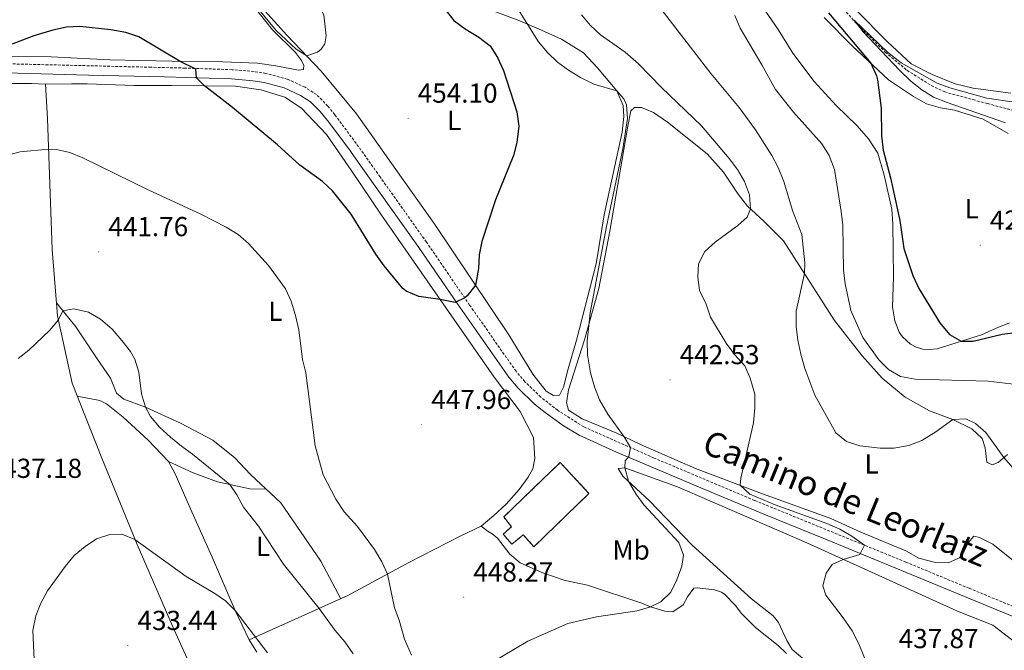
# Model space of a CAD drawing. Units: metres. Extents: x 589633 to 594127, y 4719364 to 4722393.
# Drawn here: x 591433 to 591793, y 4720094 to 4720324 of the extents above; entities that cross this region are included whole.
import ezdxf
from ezdxf.enums import TextEntityAlignment as Align

# ---------------------------------------------------------------- set-up
doc = ezdxf.new("R2010")
doc.units = ezdxf.units.M
doc.header["$MEASUREMENT"] = 0
doc.linetypes.add('TRAZOSX2', pattern=[1.5, 1, -0.5])
for name, color, linetype, lineweight in [('Carátula', 7, 'Continuous', 5), ('Level 11', 142, 'TRAZOSX2', 13), ('Level 18', 1, 'TRAZOSX2', 13), ('Level 21', 19, 'Continuous', 0), ('Level 36', 19, 'Continuous', 40), ('Level 37', 92, 'Continuous', 0), ('Level 4', 36, 'Continuous', 30), ('Level 41', 19, 'Continuous', 0), ('Level 44', 19, 'Continuous', 0), ('Level 5', 36, 'Continuous', 0), ('Level 53', 1, 'Continuous', 0), ('Level 7', 1, 'Continuous', 0)]:
    doc.layers.add(name, color=color, linetype=linetype, lineweight=lineweight)
doc.styles.add('Arial', font='ARIAL.TTF', dxfattribs={"height": 0.2})

# ---------------------------------------------------------------- blocks, each defined once
blk = doc.blocks.new('5PATER')
at = {"layer": 'Carátula', "linetype": 'Continuous', "lineweight": 5}
h = blk.add_hatch(color=250, dxfattribs=at)
edge = h.paths.add_edge_path()
edge.add_ellipse((0, 0), major_axis=(-1.33, -1.34), ratio=0.999422, start_angle=0, end_angle=360)

msp = doc.modelspace()

# ---------------------------------------------------------------- linework, layer by layer
at = {"layer": 'Level 11', "color": 142, "linetype": 'TRAZOSX2', "lineweight": 13}
msp.add_polyline3d([(591690.01, 4720372.23, 422.9), (591697.48, 4720366.02, 422.59), (591711.22, 4720352.57, 422.06), (591720.11, 4720343.5, 421.37), (591738.25, 4720323.21, 420.37), (591749.32, 4720312.16, 419.3), (591757.24, 4720305.57, 418.85), (591766.12, 4720299.97, 418.39), (591771, 4720297.65, 418.08), (591781.31, 4720294.86, 418.16), (591786.62, 4720293.41, 417.78), (591802.82, 4720289.05, 417.62)], dxfattribs=at)
at = {"layer": 'Level 18', "color": 1, "linetype": 'TRAZOSX2', "lineweight": 13}
msp.add_polyline3d([(591641.21, 4720151.24, 450.48), (591621.14, 4720131.83, 450.48), (591617.26, 4720136.18, 450.41), (591613.1, 4720132.74, 450.41), (591609.87, 4720136.41, 450.41), (591612.91, 4720139.1, 450.41), (591610.12, 4720142.68, 450.41), (591630.73, 4720162.54, 450.48), (591641.21, 4720151.24, 450.48)], dxfattribs=at)
at = {"layer": 'Level 21', "color": 19, "linetype": 'Continuous', "lineweight": 0}
msp.add_polyline3d([(591410.9, 4720305.05, 449.28), (591458.63, 4720303.81, 448.63), (591486.35, 4720303.15, 449.24), (591510.79, 4720302.38, 451.13), (591518.59, 4720301.73, 451.59), (591522.64, 4720301.09, 451.84), (591530, 4720299.12, 452.15), (591535.97, 4720296.4, 452.45), (591539.66, 4720294.03, 452.65), (591543.17, 4720290.49, 452.22), (591545.78, 4720287.28, 451.69), (591553.55, 4720276.85, 451.46), (591559.36, 4720268.73, 450.89), (591579.11, 4720240.97, 450.23), (591593.26, 4720220.37, 449.91), (591611.92, 4720193.7, 448.78), (591615.38, 4720189.67, 448.59), (591621.36, 4720183.85, 448.2), (591625.24, 4720180.71, 447.92), (591631.88, 4720175.94, 447.22), (591637.69, 4720172.54, 446.57), (591651.29, 4720166.36, 445.23), (591681.99, 4720153.26, 442.36), (591704.96, 4720143.69, 440.74), (591728.12, 4720134.29, 440.03), (591774.05, 4720115.43, 439.97), (591800.33, 4720104.6, 439.31)], dxfattribs=at)
at = {"layer": 'Level 21', "color": 19, "linetype": 'TRAZOSX2', "lineweight": 0}
msp.add_polyline3d([(591801.64, 4720107.73, 439.31), (591779.94, 4720116.67, 439.92), (591756.86, 4720126.22, 439.84), (591701.64, 4720148.72, 441), (591664.99, 4720164.16, 444.04), (591639.3, 4720175.53, 446.57), (591629.76, 4720181.6, 447.68), (591623.6, 4720186.41, 448.2), (591617.85, 4720191.99, 448.59), (591614.6, 4720195.78, 448.78), (591597.66, 4720219.95, 449.83), (591581.89, 4720242.92, 450.23), (591565, 4720266.67, 450.71), (591556.28, 4720278.85, 451.46), (591548.46, 4720289.36, 451.69), (591545.93, 4720292.48, 452.18), (591541.81, 4720296.67, 452.65), (591537.6, 4720299.38, 452.45), (591531.15, 4720302.32, 452.15), (591523.34, 4720304.41, 451.84), (591518.99, 4720305.1, 451.59), (591510.99, 4720305.77, 451.13), (591493.86, 4720306.34, 449.7), (591481.44, 4720306.66, 449.03), (591428.74, 4720307.92, 448.88)], dxfattribs=at)
at = {"layer": 'Level 36', "color": 92, "linetype": 'Continuous', "lineweight": 0}
for points in [[(591516.95, 4720331.32, 453.54), (591525.72, 4720320.34, 453.47), (591534.15, 4720312.04, 453.47), (591536.35, 4720309.14, 453.47), (591537.2, 4720307.34, 453.47), (591537.03, 4720305.82, 453.47), (591535.17, 4720305.55, 452.93), (591526.93, 4720307.15, 452.7), (591520.27, 4720308.08, 452.01), (591507.64, 4720308.59, 451.1), (591489.05, 4720308.81, 449.64), (591466.44, 4720309.32, 448.8), (591445, 4720310.39, 449.49), (591423.61, 4720310.63, 449.49)], [(591633.58, 4720196.73, 447.5), (591631.91, 4720190.05, 447.58), (591630.48, 4720187.14, 447.58), (591628.23, 4720186.97, 447.58), (591625.57, 4720188.59, 447.89), (591620.74, 4720194.78, 447.89), (591611.97, 4720209.09, 449.49), (591584.69, 4720249.65, 451.17), (591570.71, 4720269.36, 452.62), (591556.39, 4720289.66, 453.69), (591543.54, 4720305.28, 454.61), (591531.03, 4720318.31, 455.38), (591521.89, 4720328.41, 454.99)], [(591601.23, 4720329.04, 447.58), (591616.03, 4720323.57, 445.44), (591623.9, 4720320.21, 444.06), (591631.14, 4720316.84, 444.06), (591639.24, 4720311.87, 444.29), (591644.35, 4720306.41, 444.68), (591651.42, 4720298.05, 445.21), (591653.74, 4720292.65, 445.36), (591653.95, 4720288.69, 445.52), (591653.34, 4720282.96, 445.98), (591646.77, 4720252.88, 446.13), (591643.85, 4720234.98, 445.9), (591636.7, 4720207.19, 446.74), (591633.58, 4720196.73, 447.5)], [(591758.56, 4720205.67, 426.2), (591755.59, 4720208.31, 426.12), (591754.44, 4720210.01, 426.12), (591752.82, 4720214.19, 426.12), (591751.96, 4720219.32, 426.04), (591752.3, 4720230.09, 425.43), (591752.07, 4720249.51, 425.43), (591751.7, 4720254.88, 425.43), (591748.98, 4720267.27, 425.05), (591746.57, 4720275.35, 424.97), (591743.22, 4720280.54, 424.74), (591739.04, 4720285.28, 424.74), (591731.4, 4720292.7, 425.05), (591723.36, 4720301.44, 426.27), (591715.63, 4720311.75, 426.43), (591710.22, 4720320.43, 426.73), (591705.58, 4720327.07, 426.73)], [(591795.12, 4720297.16, 419.92), (591781.45, 4720298.97, 419.99), (591774.87, 4720300.64, 420.22), (591766.41, 4720304.04, 420.6), (591758.77, 4720307.89, 420.83), (591750.1, 4720315.94, 420.99), (591738.68, 4720327.52, 421.29)], [(591727.08, 4720324.83, 425.66), (591737.26, 4720314.41, 425.28), (591750.55, 4720302.07, 424.52), (591759.63, 4720296.04, 424.21), (591764.32, 4720293.27, 423.75), (591769.48, 4720291.82, 423.37), (591774.58, 4720291.01, 422.99), (591785.09, 4720287.69, 422.53), (591794.12, 4720282.44, 422.38)], [(591408.78, 4720300.78, 447.58), (591437.79, 4720300.75, 448.19), (591442.89, 4720300.48, 448.19), (591452.42, 4720300.56, 448.12), (591458.15, 4720300.65, 448.73), (591475.23, 4720300.01, 448.11), (591488.97, 4720300.05, 449.34), (591512.26, 4720299.75, 450.48), (591521.48, 4720298.36, 451.25), (591530.18, 4720295.79, 452.09), (591536.35, 4720291.77, 453.01), (591545.44, 4720282.17, 452.24), (591554.43, 4720269.08, 451.25), (591565.57, 4720252.71, 450.48), (591606.61, 4720193.7, 449.8), (591616.14, 4720181.17, 449.57), (591621.01, 4720171.7, 450.48), (591621.42, 4720164.02, 450.56), (591620.74, 4720160.25, 450.48), (591619.02, 4720157.14, 450.48), (591615.8, 4720152.64, 450.48), (591610.94, 4720147.39, 449.87), (591606.5, 4720143.26, 449.8), (591601.9, 4720139.38, 449.26), (591594.42, 4720135.8, 449.11), (591575.53, 4720126.05, 446.74), (591553.24, 4720113.99, 442.08), (591517.27, 4720097.87, 434.59), (591519.98, 4720093.41, 434.2)], [(591442.89, 4720300.48, 448.19), (591443.65, 4720288.01, 446.28), (591445.3, 4720240.19, 441.47), (591447.31, 4720216.01, 440.09), (591452.6, 4720191.43, 438.56), (591463.45, 4720164.09, 436.34), (591476.32, 4720132.62, 434.74), (591489.88, 4720101.5, 432.9), (591505.13, 4720067.77, 430.46), (591517.51, 4720042.94, 429.24), (591524.57, 4720028.02, 428.93), (591526.54, 4720020.92, 429.57)], [(591772.24, 4720125.95, 439.63), (591767.64, 4720126.12, 439.63), (591761.6, 4720127.65, 439.4), (591756.82, 4720130.33, 439.02), (591740.43, 4720137.19, 439.02), (591729.45, 4720142.07, 438.49), (591704.47, 4720151.16, 439.1), (591680.08, 4720160.4, 442), (591660.04, 4720169.07, 444.37), (591651.37, 4720173.21, 445.52), (591638.78, 4720178.41, 446.13), (591633.74, 4720181.61, 446.43), (591632.97, 4720184.29, 446.36), (591633.78, 4720189, 446.28), (591639.64, 4720207.23, 445.36), (591644.85, 4720225.99, 444.45), (591648.81, 4720246.94, 444.22), (591655.37, 4720285.19, 445.21), (591656.51, 4720290.73, 444.68), (591657.86, 4720292.02, 444.45), (591660.36, 4720292.01, 444.06), (591664.74, 4720290.17, 443.84), (591669.82, 4720286.67, 443.76), (591684.32, 4720275.08, 442.92), (591690.29, 4720268.37, 442.31), (591695.59, 4720260.32, 440.93), (591699.07, 4720256.01, 440.24), (591704.97, 4720250.57, 438.94), (591712.17, 4720243.38, 436.96), (591730.82, 4720214.3, 432.45), (591740.89, 4720201.43, 431.61), (591748.2, 4720193.31, 431.15), (591756.56, 4720186.33, 431.91), (591765.48, 4720181.42, 433.21), (591773.94, 4720178.17, 434.82), (591780.89, 4720174.79, 436.65), (591784.71, 4720171.23, 436.73), (591785.78, 4720167.87, 436.8), (591786.39, 4720162.64, 436.27), (591788.36, 4720161.64, 435.96), (591790.46, 4720162.5, 435.66), (591793.94, 4720165.49, 434.82)], [(591446.91, 4720220.79, 440.36), (591454.03, 4720211.99, 439.75), (591461.53, 4720200.7, 438.99), (591466.58, 4720193.29, 438.91), (591468.85, 4720187.79, 438.91), (591471.53, 4720185.67, 438.91), (591479.34, 4720182.75, 439.75), (591492.2, 4720176.87, 440.74), (591503.93, 4720170.72, 442.65), (591511.99, 4720164.18, 442.88), (591517.7, 4720158.15, 442.27), (591528.76, 4720147.79, 442.27), (591543.39, 4720126.62, 441.89), (591550.62, 4720112.81, 441.53)], [(591794.65, 4720213.47, 423.29), (591789.5, 4720211.44, 424.13), (591784.39, 4720209.11, 424.13), (591768.32, 4720204.04, 426.35), (591765.49, 4720203.76, 426.35), (591762.99, 4720203.92, 426.27), (591760.54, 4720204.57, 426.27), (591758.56, 4720205.67, 426.2)], [(591517.27, 4720097.87, 434.59), (591512.08, 4720108.56, 434.82), (591503.69, 4720128.01, 436.42), (591495.8, 4720145.66, 436.96), (591490.24, 4720158.4, 437.72), (591487.83, 4720162.96, 437.72), (591480.33, 4720170.73, 437.8), (591471.31, 4720179.07, 437.57), (591465.18, 4720183.97, 437.64), (591462.72, 4720185.11, 437.64), (591454.48, 4720186.68, 438.18)], [(591523.33, 4720152.87, 442.27), (591517.41, 4720152.89, 441.74), (591505.68, 4720155.51, 439.44), (591496.83, 4720158.71, 438.3), (591487.83, 4720162.96, 437.72)], [(591720.02, 4720090.43, 441.23), (591715.41, 4720094.38, 441.77), (591713.46, 4720097.68, 442), (591710.38, 4720104.19, 442), (591708.44, 4720106.66, 442), (591700.57, 4720112.81, 442.23), (591678.82, 4720132.41, 443.6), (591663.33, 4720148.53, 444.44), (591653.51, 4720157.59, 444.98), (591651.86, 4720160.4, 444.98), (591654.3, 4720160.58, 444.98), (591673.48, 4720153.71, 443.76), (591720.73, 4720133.2, 440.01), (591775.63, 4720108.29, 438.94), (591788.52, 4720103.19, 438.41), (591796.97, 4720096.8, 438.1)], [(591713.32, 4720092.87, 442), (591710.19, 4720095.76, 442.84), (591701.98, 4720102.35, 443.15), (591696.92, 4720107.51, 443.3), (591694.52, 4720110.51, 443.68), (591690.75, 4720114.47, 443.76), (591689.52, 4720115.23, 443.76), (591687.01, 4720116.08, 444.06), (591680.64, 4720116.87, 444.29), (591679.5, 4720116.66, 444.22), (591677.16, 4720113.54, 444.22), (591675.54, 4720110.68, 444.22), (591671.76, 4720108.08, 445.06), (591668.87, 4720108.29, 445.36), (591663.62, 4720109.88, 445.29), (591660.52, 4720111.25, 445.36), (591640.71, 4720117.87, 446.43), (591632.56, 4720119.47, 447.04), (591623.96, 4720122.47, 448.27), (591616.08, 4720125.93, 449.49), (591612.32, 4720129.16, 449.72), (591607.84, 4720134.92, 449.72), (591605.95, 4720136.5, 449.72), (591604.42, 4720137.36, 449.18), (591601.9, 4720139.38, 449.26)], [(591823.16, 4720105.04, 438.26), (591818.27, 4720108.64, 438.33), (591806.59, 4720118.31, 439.48), (591788.58, 4720132.78, 439.63), (591783.75, 4720135.16, 439.63), (591781.64, 4720135.71, 439.63), (591779.62, 4720133.29, 439.63), (591778.15, 4720130.19, 439.63), (591776.37, 4720127.81, 439.63), (591772.24, 4720125.95, 439.63)]]:
    msp.add_polyline3d(points, dxfattribs=at)
at = {"layer": 'Level 4', "color": 36, "linetype": 'Continuous', "lineweight": 30}
for points in [[(591574.16, 4720346.33, 450.01), (591591.96, 4720323.65, 450.01), (591595.99, 4720320.69, 450.01), (591601.05, 4720317.62, 450.01), (591605.16, 4720314.4, 450.01), (591607.89, 4720310.21, 450.01), (591610.07, 4720305.43, 450.01), (591614.89, 4720290.39, 450.01), (591615.61, 4720285.2, 450.01), (591614.95, 4720279.26, 450.01), (591613.63, 4720274.44, 450.01), (591607.08, 4720258.26, 450.01), (591602.1, 4720243.17, 450.01), (591601.2, 4720238.29, 450.01), (591600.89, 4720233.28, 450.01), (591599.79, 4720227.2, 450.01), (591596.81, 4720223.26, 450.01), (591595.9, 4720222.52, 450.01), (591592.4, 4720220.86, 450.01), (591586.94, 4720221.98, 450.01), (591579.15, 4720223.04, 450.01), (591574.53, 4720225.01, 450.01), (591573.28, 4720226.04, 450.01), (591566.46, 4720234.26, 450.01), (591563.47, 4720238.53, 450.01), (591554.5, 4720253.12, 450.01), (591547.64, 4720261.54, 450.01), (591543.97, 4720264.96, 450.01), (591535.71, 4720270.99, 450.01), (591527.58, 4720278.33, 450.01), (591511.2, 4720291.99, 450.01), (591500.88, 4720299.9, 450.01), (591498, 4720302.78, 450.01), (591497.8, 4720306.01, 450.01), (591492.06, 4720308.77, 450.01), (591476.96, 4720317.71, 450.01), (591472.22, 4720319.27, 450.01)], [(591728.64, 4720326.5, 425.01), (591744.04, 4720308.12, 425.01), (591746.18, 4720303.57, 425.01), (591746.47, 4720302.08, 425.01), (591747.84, 4720291.68, 425.01), (591747.93, 4720281.55, 425.01), (591748.59, 4720276.46, 425.01), (591751.24, 4720266.31, 425.01), (591754.63, 4720250.73, 425.01), (591756.15, 4720240.53, 425.01), (591759.35, 4720230.69, 425.01), (591761.62, 4720226.01, 425.01), (591769.29, 4720213.43, 425.01), (591772.8, 4720209.25, 425.01), (591776.96, 4720206.77, 425.01), (591781.41, 4720206.83, 425.01), (591791.94, 4720209.38, 425.01), (591796.9, 4720209.99, 425.01)], [(591472.22, 4720319.27, 450.01), (591466.73, 4720320.27, 450.01), (591455.48, 4720321.51, 450.01), (591450.53, 4720321.26, 450.01), (591445.6, 4720320.2, 450.01), (591438.63, 4720318.08, 450.01), (591419.05, 4720310.75, 450.01)]]:
    msp.add_polyline3d(points, dxfattribs=at)
at = {"layer": 'Level 5', "color": 36, "linetype": 'Continuous', "lineweight": 0}
for points in [[(591536.83, 4720339.18, 455.01), (591539.88, 4720334.82, 455.01), (591544.43, 4720325.75, 455.01), (591545.3, 4720318.12, 455.01), (591544.8, 4720315.22, 455.01), (591543.46, 4720313.25, 455.01), (591542.1, 4720312.2, 455.01), (591538.25, 4720310.79, 455.01), (591534.4, 4720313.23, 455.01), (591527.08, 4720320.05, 455.01), (591513.83, 4720336.16, 455.01), (591509.11, 4720341.18, 455.01), (591498.08, 4720351.21, 455.01), (591494.29, 4720354.3, 455.01), (591490.14, 4720357.1, 455.01), (591482.29, 4720360.95, 455.01), (591477.34, 4720362.82, 455.01), (591472.4, 4720363.57, 455.01), (591467.1, 4720363.94, 455.01), (591461.83, 4720363.53, 455.01), (591456.93, 4720362.53, 455.01), (591452.06, 4720360.34, 455.01), (591433.66, 4720349.09, 455.01), (591424.13, 4720345.55, 455.01)], [(591795.87, 4720160.55, 435.01), (591792.64, 4720164.38, 435.01), (591786.03, 4720173.51, 435.01), (591782.23, 4720176.77, 435.01), (591778.68, 4720178.43, 435.01), (591773.94, 4720178.17, 435.01), (591767.79, 4720173.77, 435.01), (591762.65, 4720170.59, 435.01), (591757.96, 4720168.78, 435.01), (591752.48, 4720167.78, 435.01), (591747.48, 4720167.71, 435.01), (591740.03, 4720168.63, 435.01), (591735.17, 4720170.17, 435.01), (591731.31, 4720173.35, 435.01), (591723.66, 4720187.11, 435.01), (591720.02, 4720196.84, 435.01), (591718.53, 4720202.02, 435.01), (591717.43, 4720207.16, 435.01), (591716.86, 4720212.13, 435.01), (591716.83, 4720217.71, 435.01), (591719.82, 4720231.45, 435.01), (591719.95, 4720235.35, 435.01), (591718.93, 4720245.68, 435.01), (591715.53, 4720254.39, 435.01), (591712.33, 4720264.98, 435.01), (591710.27, 4720270.07, 435.01), (591707.91, 4720274.48, 435.01), (591701.93, 4720283.82, 435.01), (591695.97, 4720291.97, 435.01), (591685.65, 4720304.33, 435.01), (591660.08, 4720337.58, 435.01)], [(591605.38, 4720089.35, 445.01), (591618.87, 4720097.39, 445.01), (591633.47, 4720103.82, 445.01), (591643.95, 4720106.22, 445.01), (591658.8, 4720108.46, 445.01), (591663.62, 4720109.88, 445.01), (591667.4, 4720111.74, 445.01), (591671.04, 4720115.28, 445.01), (591673.33, 4720119.76, 445.01), (591675.07, 4720124.73, 445.01), (591675.75, 4720128.73, 445.01), (591673.97, 4720133.42, 445.01), (591661.24, 4720147.13, 445.01), (591658.32, 4720151.13, 445.01), (591655.63, 4720155.77, 445.01), (591654.3, 4720160.58, 445.01), (591654.4, 4720163.12, 445.01), (591655.74, 4720164.75, 445.01), (591656.33, 4720167.99, 445.01), (591654.06, 4720171.92, 445.01), (591648.09, 4720180.2, 445.01), (591645.04, 4720185.44, 445.01), (591643.26, 4720190.11, 445.01), (591641.76, 4720195.23, 445.01), (591640.67, 4720201.75, 445.01), (591640.5, 4720206.76, 445.01), (591641.69, 4720217.07, 445.01), (591647.62, 4720248.59, 445.01), (591653.55, 4720276.94, 445.01), (591655.32, 4720287.91, 445.01), (591654.91, 4720292.91, 445.01), (591653.9, 4720295.15, 445.01), (591651.42, 4720298.05, 445.01), (591642.98, 4720300.44, 445.01), (591638.07, 4720302.93, 445.01), (591633.71, 4720305.53, 445.01), (591629.71, 4720308.52, 445.01), (591626.04, 4720312.04, 445.01), (591622.85, 4720315.96, 445.01), (591610.36, 4720335.91, 445.01)], [(591701.71, 4720187.51, 440.01), (591700.06, 4720193.26, 440.01), (591698.05, 4720197.83, 440.01), (591694.42, 4720201.84, 440.01), (591691.28, 4720206, 440.01), (591685.5, 4720215.53, 440.01), (591683.93, 4720220.28, 440.01), (591681.55, 4720225.31, 440.01), (591680.91, 4720230.27, 440.01), (591681.23, 4720235, 440.01), (591683.52, 4720239.45, 440.01), (591687.28, 4720242.88, 440.01), (591695.56, 4720248.91, 440.01), (591698.89, 4720252.04, 440.01), (591700.17, 4720255, 440.01), (591699.75, 4720260.13, 440.01), (591697.99, 4720264.97, 440.01), (591695.38, 4720269.38, 440.01), (591692.39, 4720273.4, 440.01), (591682.27, 4720285.34, 440.01), (591667.66, 4720299.22, 440.01), (591659.32, 4720307.91, 440.01), (591654.37, 4720312.15, 440.01), (591645.42, 4720318.44, 440.01), (591641.73, 4720321.88, 440.01), (591638.52, 4720325.72, 440.01)], [(591797.16, 4720190.98, 430.01), (591786.82, 4720192.21, 430.01), (591760.22, 4720192.9, 430.01), (591754.89, 4720193.88, 430.01), (591750.56, 4720196.39, 430.01), (591746.97, 4720200.03, 430.01), (591741.1, 4720208.14, 430.01), (591736.81, 4720217.92, 430.01), (591734.66, 4720227.73, 430.01), (591734.1, 4720232.7, 430.01), (591733.86, 4720249.1, 430.01), (591733.26, 4720254.06, 430.01), (591730.84, 4720269.34, 430.01), (591728.83, 4720274.46, 430.01), (591726.21, 4720278.72, 430.01), (591715.82, 4720290.26, 430.01), (591709.28, 4720298.5, 430.01), (591704.32, 4720307.52, 430.01), (591696.35, 4720320.91, 430.01), (591694.43, 4720325.53, 430.01)], [(591793.17, 4720286.41, 420.01), (591771.85, 4720293.82, 420.01), (591766.96, 4720295.8, 420.01), (591762.72, 4720298.46, 420.01), (591758.71, 4720301.53, 420.01), (591754.55, 4720305.63, 420.01), (591741.23, 4720319.57, 420.01), (591738.01, 4720323.82, 420.01), (591750.14, 4720312.13, 420.01), (591755.15, 4720308.29, 420.01), (591768.27, 4720300.89, 420.01), (591772.84, 4720299.2, 420.01), (591786.39, 4720295.35, 420.01), (591796.44, 4720293.96, 420.01)], [(591428.61, 4720274.46, 445.01), (591433.63, 4720275.76, 445.01), (591444.04, 4720276.79, 445.01), (591446.9, 4720276.61, 445.01), (591451.82, 4720275.54, 445.01), (591456.52, 4720273.66, 445.01), (591480.6, 4720261.8, 445.01), (591499.32, 4720253.23, 445.01), (591508.81, 4720248.4, 445.01), (591513.24, 4720245.68, 445.01), (591516.99, 4720242.37, 445.01), (591524.22, 4720234.33, 445.01), (591530.46, 4720225.88, 445.01), (591532.5, 4720221.31, 445.01), (591534.15, 4720216.08, 445.01), (591535.4, 4720210.86, 445.01), (591536.63, 4720200.05, 445.01), (591537.91, 4720195.22, 445.01), (591541.28, 4720168.56, 445.01), (591544.25, 4720158.07, 445.01), (591548.88, 4720149.14, 445.01), (591551.88, 4720144.54, 445.01), (591556.76, 4720139.23, 445.01), (591563, 4720130.76, 445.01), (591565.66, 4720126.38, 445.01), (591567.72, 4720121.82, 445.01), (591570.28, 4720109.53, 445.01), (591572.01, 4720105.06, 445.01), (591573.87, 4720098.09, 445.01), (591576.49, 4720092.25, 445.01)], [(591432.93, 4720200.46, 440.01), (591436.88, 4720203.54, 440.01), (591444.41, 4720210.68, 440.01), (591447.63, 4720214.5, 440.01), (591449.29, 4720217.85, 440.01), (591453.3, 4720218.58, 440.01), (591458.55, 4720217.39, 440.01), (591463.04, 4720214.81, 440.01), (591467.2, 4720211.1, 440.01), (591470.8, 4720206.97, 440.01), (591473.87, 4720203.03, 440.01), (591475.48, 4720200.21, 440.01)], [(591475.48, 4720200.21, 440.01), (591477.01, 4720195.44, 440.01), (591477.98, 4720187.58, 440.01), (591479.34, 4720182.75, 440.01), (591481.23, 4720179.29, 440.01), (591484.48, 4720175.48, 440.01), (591488.52, 4720171.76, 440.01), (591492.48, 4720168.45, 440.01), (591496.6, 4720165.63, 440.01), (591510.12, 4720154.52, 440.01), (591512.74, 4720150.69, 440.01), (591515.14, 4720146.25, 440.01), (591520.67, 4720139.38, 440.01), (591529.77, 4720125.52, 440.01), (591542.82, 4720109.32, 440.01), (591548.58, 4720101.34, 440.01), (591552.18, 4720097.14, 440.01), (591555.12, 4720092.79, 440.01)], [(591741.79, 4720091.31, 440.01), (591739.62, 4720096.46, 440.01), (591737.2, 4720101.17, 440.01), (591734, 4720105.87, 440.01), (591727.67, 4720114.15, 440.01), (591726.5, 4720117.51, 440.01), (591727.76, 4720122.22, 440.01), (591729.96, 4720125.33, 440.01), (591733.95, 4720127.2, 440.01), (591740.07, 4720128.94, 440.01), (591741.73, 4720132.39, 440.01), (591737.18, 4720135.67, 440.01), (591732.72, 4720138.21, 440.01), (591728.04, 4720140.28, 440.01), (591709.16, 4720147.11, 440.01), (591699.94, 4720151.02, 440.01), (591696.32, 4720154.24, 440.01), (591696.64, 4720156.85, 440.01), (591701.28, 4720177.03, 440.01), (591701.75, 4720182.46, 440.01), (591701.71, 4720187.51, 440.01)], [(591438.83, 4720090.67, 435.01), (591438.31, 4720101.23, 435.01), (591439.35, 4720106.64, 435.01), (591441.15, 4720111.3, 435.01), (591443.63, 4720115.74, 435.01), (591450.14, 4720124.58, 435.01), (591453.38, 4720128.66, 435.01), (591457.37, 4720131.93, 435.01), (591461.57, 4720134.76, 435.01), (591466.33, 4720136.27, 435.01), (591470.78, 4720136.43, 435.01), (591475.56, 4720134.49, 435.01), (591494.29, 4720120.98, 435.01), (591504.7, 4720114.82, 435.01), (591508.53, 4720112.1, 435.01), (591512.08, 4720108.56, 435.01), (591523.89, 4720093.17, 435.01)]]:
    msp.add_polyline3d(points, dxfattribs=at)
at = {"layer": 'Level 53', "color": 1, "linetype": 'Continuous', "lineweight": 0}
msp.add_polyline3d([(591641.21, 4720151.24, 450.48), (591621.14, 4720131.83, 450.48), (591617.26, 4720136.18, 450.41), (591613.1, 4720132.74, 450.41), (591609.87, 4720136.41, 450.41), (591612.91, 4720139.1, 450.41), (591610.12, 4720142.68, 450.41), (591630.73, 4720162.54, 450.48), (591641.21, 4720151.24, 450.48)], close=True, dxfattribs=at)

# ---------------------------------------------------------------- block references
at = {"layer": 'Level 7', "color": 19, "linetype": 'Continuous', "lineweight": 0, "xscale": 0.09999983015004542, "yscale": 0.09999983015004542}
for p in [(591575.21, 4720288.04, 454.11), (591783.99, 4720241.73, 422.99), (591462.33, 4720239.36, 441.77), (591670.8, 4720192.69, 442.54), (591580.18, 4720176.34, 447.97), (591595.5, 4720113.41, 448.27), (591472.96, 4720095.77, 433.45)]:
    msp.add_blockref('5PATER', p, dxfattribs=at)

# ---------------------------------------------------------------- texts
at = {"layer": 'Level 37', "color": 92, "linetype": 'Continuous', "lineweight": 0, "style": 'Arial'}
for s, p in [('L', (591592.03, 4720287.3, 452.54)), ('L', (591780.88, 4720255.1, 423.18)), ('L', (591526.78, 4720217.69, 444.36)), ('L', (591744.33, 4720162.02, 435.81)), ('L', (591522.31, 4720131.97, 439.34)), ('Mb', (591656.59, 4720130.62, 445.51))]:
    msp.add_text(s, height=7, dxfattribs=at).set_placement(p, align=Align.MIDDLE_CENTER)
at = {"layer": 'Level 41', "color": 19, "linetype": 'Continuous', "lineweight": 0, "style": 'Arial'}
for s, p in [('454.10', (591578.71, 4720291.54, 454.11)), ('422.98', (591787.5, 4720245.23, 422.99)), ('441.76', (591465.83, 4720242.86, 441.77)), ('442.53', (591674.3, 4720196.19, 442.54)), ('447.96', (591583.68, 4720179.84, 447.97)), ('437.18', (591427.1, 4720154.73, 437.19)), ('448.27', (591599, 4720116.91, 448.27)), ('433.44', (591476.46, 4720099.27, 433.45)), ('437.87', (591754.21, 4720092.66, 437.88))]:
    msp.add_text(s, height=7, dxfattribs=at).set_placement(p, align=Align.BOTTOM_LEFT)
at = {"layer": 'Level 44', "color": 19, "linetype": 'Continuous', "lineweight": 0, "style": 'Arial'}
msp.add_text('Camino de Leorlatz', height=8.9999, rotation=-22.3351, dxfattribs=at).set_placement((591732.11, 4720142.72, 438.77), align=Align.BOTTOM_CENTER)

doc.saveas('drawing.dxf')
